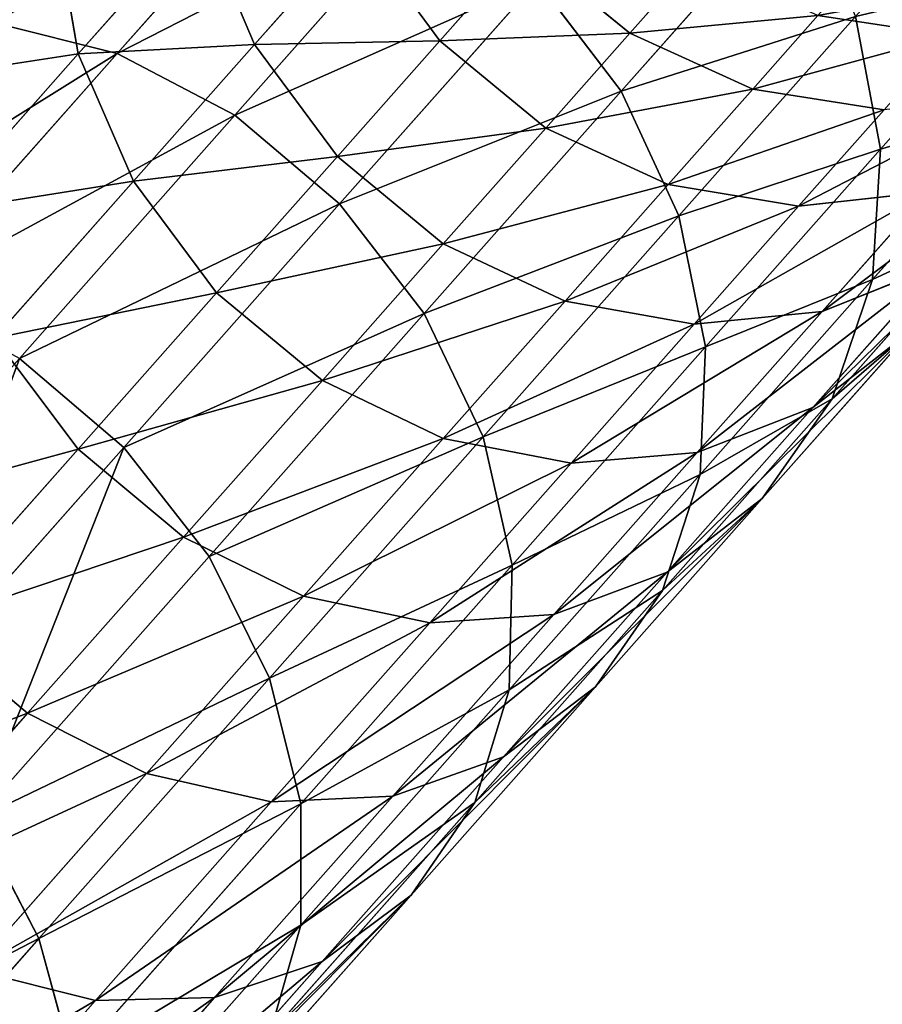
# Model space of a CAD drawing. Units: inches. Extents: x -289 to 115, y -160 to 292.
# Drawn here: x -151 to -151, y 16 to 16 of the extents above; entities that cross this region are included whole.
import ezdxf

# ---------------------------------------------------------------- set-up
doc = ezdxf.new("R2010")
doc.units = ezdxf.units.IN
doc.header["$MEASUREMENT"] = 0
doc.layers.get('0').update_dxf_attribs({"true_color": 0xff5454})

# ---------------------------------------------------------------- blocks, each defined once
blk = doc.blocks.new('Component_5')
at = {"color": 254, "true_color": 0xcad1db}
for p, q in [((1.65605, 8.0871, 18.3825), (1.69527, 8.04534, 18.46675)), ((1.55878, 8.07613, 18.29849), (1.59439, 8.0382, 18.38667)), ((1.63226, 8.0757, 18.38756), (1.67171, 8.03369, 18.47231)), ((1.67862, 8.07124, 18.0457), (1.66777, 8.04701, 18.0417)), ((1.67862, 8.07124, 18.0457), (1.70304, 8.04524, 18.12891)), ((1.70771, 8.07066, 18.13607), (1.70304, 8.04524, 18.12891)), ((1.64722, 8.0689, 17.95703), (1.6307, 8.04774, 17.95572)), ((1.64722, 8.0689, 17.95703), (1.66777, 8.04701, 18.0417)), ((1.61395, 8.06557, 17.86958), (1.59269, 8.04914, 17.87022)), ((1.61395, 8.06557, 17.86958), (1.6307, 8.04774, 17.95572)), ((1.57973, 8.06295, 17.78252), (1.59269, 8.04914, 17.87022)), ((1.51139, 8.06042, 18.19535), (1.54251, 8.02728, 18.28508)), ((1.59439, 8.0382, 18.38667), (1.61123, 8.05902, 18.38898)), ((1.61123, 8.05902, 18.38898), (1.65074, 8.01694, 18.47387)), ((1.55504, 8.0525, 17.78421), (1.52863, 8.04874, 17.78701)), ((1.54251, 8.02728, 18.28508), (1.54752, 8.05233, 18.29321)), ((1.54752, 8.05233, 18.29321), (1.58289, 8.01467, 18.38078)), ((1.55504, 8.0525, 17.78421), (1.56809, 8.03861, 17.87251)), ((1.69527, 8.04534, 18.46675), (1.7198, 8.05109, 18.45758)), ((1.59269, 8.04914, 17.87022), (1.56809, 8.03861, 17.87251)), ((1.59269, 8.04914, 17.87022), (1.60947, 8.03127, 17.95653)), ((1.6307, 8.04774, 17.95572), (1.60947, 8.03127, 17.95653)), ((1.6307, 8.04774, 17.95572), (1.65119, 8.02592, 18.04012)), ((1.66777, 8.04701, 18.0417), (1.65119, 8.02592, 18.04012)), ((1.66777, 8.04701, 18.0417), (1.692, 8.02121, 18.12426)), ((1.67171, 8.03369, 18.47231), (1.69527, 8.04534, 18.46675)), ((1.70304, 8.04524, 18.12891), (1.692, 8.02121, 18.12426)), ((1.69527, 8.04534, 18.46675), (1.73809, 7.99973, 18.54716)), ((1.70304, 8.04524, 18.12891), (1.73105, 8.01541, 18.20967)), ((1.56809, 8.03861, 17.87251), (1.54183, 8.03469, 17.87628)), ((1.56809, 8.03861, 17.87251), (1.58498, 8.02062, 17.9594)), ((1.58289, 8.01467, 18.38078), (1.59439, 8.0382, 18.38667)), ((1.59439, 8.0382, 18.38667), (1.6338, 7.99624, 18.47133)), ((1.51341, 8.03535, 18.18617), (1.5441, 8.00267, 18.27467)), ((1.55891, 8.0165, 17.96413), (1.54183, 8.03469, 17.87628)), ((1.65074, 8.01694, 18.47387), (1.67171, 8.03369, 18.47231)), ((1.67171, 8.03369, 18.47231), (1.71479, 7.98781, 18.5532)), ((1.60947, 8.03127, 17.95653), (1.58498, 8.02062, 17.9594)), ((1.60947, 8.03127, 17.95653), (1.63, 8.00941, 18.04109)), ((1.54251, 8.02728, 18.28508), (1.57751, 7.99001, 18.37172)), ((1.5441, 8.00267, 18.27467), (1.54251, 8.02728, 18.28508)), ((1.65119, 8.02592, 18.04012), (1.63, 8.00941, 18.04109)), ((1.65119, 8.02592, 18.04012), (1.67534, 8.0002, 18.12244)), ((1.58498, 8.02062, 17.9594), (1.55891, 8.0165, 17.96413)), ((1.58498, 8.02062, 17.9594), (1.60565, 7.99861, 18.04453)), ((1.692, 8.02121, 18.12426), (1.67534, 8.0002, 18.12244)), ((1.692, 8.02121, 18.12426), (1.71979, 7.99162, 18.20439)), ((1.55891, 8.0165, 17.96413), (1.53302, 8.0192, 17.97041)), ((1.53302, 8.0192, 17.97041), (1.55421, 7.99663, 18.05774)), ((1.6338, 7.99624, 18.47133), (1.65074, 8.01694, 18.47387)), ((1.65074, 8.01694, 18.47387), (1.6939, 7.97099, 18.55489)), ((1.5798, 7.99425, 18.05021), (1.55891, 8.0165, 17.96413)), ((1.57751, 7.99001, 18.37172), (1.58289, 8.01467, 18.38078)), ((1.58289, 8.01467, 18.38078), (1.62202, 7.97299, 18.46486)), ((1.52198, 8.01235, 18.1756), (1.55218, 7.98019, 18.26266)), ((1.63, 8.00941, 18.04109), (1.60565, 7.99861, 18.04453)), ((1.63, 8.00941, 18.04109), (1.65419, 7.98365, 18.12356)), ((1.55421, 7.99663, 18.05774), (1.53063, 8.00558, 18.0666)), ((1.53063, 8.00558, 18.0666), (1.55604, 7.97853, 18.1532)), ((1.5441, 8.00267, 18.27467), (1.57861, 7.96592, 18.3601)), ((1.55218, 7.98019, 18.26266), (1.5441, 8.00267, 18.27467)), ((1.67534, 8.0002, 18.12244), (1.65419, 7.98365, 18.12356)), ((1.67534, 8.0002, 18.12244), (1.70304, 7.9707, 18.20232)), ((1.60565, 7.99861, 18.04453), (1.5798, 7.99425, 18.05021)), ((1.60565, 7.99861, 18.04453), (1.63001, 7.97267, 18.12755)), ((1.5798, 7.99425, 18.05021), (1.55421, 7.99663, 18.05774)), ((1.55421, 7.99663, 18.05774), (1.5792, 7.97002, 18.1429)), ((1.62202, 7.97299, 18.46486), (1.6338, 7.99624, 18.47133)), ((1.6338, 7.99624, 18.47133), (1.67683, 7.95041, 18.55213)), ((1.55604, 7.97853, 18.1532), (1.53652, 7.99296, 18.16435)), ((1.53652, 7.99296, 18.16435), (1.56619, 7.96137, 18.2499)), ((1.60443, 7.96802, 18.13415), (1.5798, 7.99425, 18.05021)), ((1.71979, 7.99162, 18.20439), (1.70304, 7.9707, 18.20232)), ((1.57861, 7.96592, 18.3601), (1.57751, 7.99001, 18.37172)), ((1.57751, 7.99001, 18.37172), (1.61622, 7.94878, 18.45491)), ((1.6939, 7.97099, 18.55489), (1.71479, 7.98781, 18.5532)), ((1.65419, 7.98365, 18.12356), (1.63001, 7.97267, 18.12755)), ((1.65419, 7.98365, 18.12356), (1.68195, 7.95409, 18.20359)), ((1.55218, 7.98019, 18.26266), (1.58613, 7.94403, 18.34672)), ((1.56619, 7.96137, 18.2499), (1.55218, 7.98019, 18.26266)), ((1.5792, 7.97002, 18.1429), (1.55604, 7.97853, 18.1532)), ((1.55604, 7.97853, 18.1532), (1.58518, 7.94749, 18.23724)), ((1.63001, 7.97267, 18.12755), (1.60443, 7.96802, 18.13415)), ((1.61622, 7.94878, 18.45491), (1.62202, 7.97299, 18.46486)), ((1.62202, 7.97299, 18.46486), (1.66476, 7.92748, 18.54511)), ((1.63001, 7.97267, 18.12755), (1.65796, 7.94291, 18.20813)), ((1.67683, 7.95041, 18.55213), (1.6939, 7.97099, 18.55489)), ((1.70304, 7.9707, 18.20232), (1.68195, 7.95409, 18.20359)), ((1.6939, 7.97099, 18.55489), (1.74051, 7.92135, 18.63171)), ((1.70304, 7.9707, 18.20232), (1.7342, 7.93753, 18.27945)), ((1.60443, 7.96802, 18.13415), (1.5792, 7.97002, 18.1429)), ((1.5792, 7.97002, 18.1429), (1.60786, 7.9395, 18.22554)), ((1.63269, 7.93793, 18.21562), (1.60443, 7.96802, 18.13415)), ((1.58613, 7.94403, 18.34672), (1.57861, 7.96592, 18.3601)), ((1.57861, 7.96592, 18.3601), (1.6168, 7.92526, 18.44214)), ((1.56619, 7.96137, 18.2499), (1.59955, 7.92584, 18.33249)), ((1.58518, 7.94749, 18.23724), (1.56619, 7.96137, 18.2499)), ((1.68195, 7.95409, 18.20359), (1.65796, 7.94291, 18.20813)), ((1.68195, 7.95409, 18.20359), (1.71316, 7.92085, 18.28087)), ((1.66476, 7.92748, 18.54511), (1.67683, 7.95041, 18.55213)), ((1.67683, 7.95041, 18.55213), (1.72333, 7.9009, 18.62875)), ((1.6168, 7.92526, 18.44214), (1.61622, 7.94878, 18.45491)), ((1.61622, 7.94878, 18.45491), (1.65851, 7.90375, 18.5343)), ((1.58518, 7.94749, 18.23724), (1.61796, 7.91259, 18.31838)), ((1.60786, 7.9395, 18.22554), (1.58518, 7.94749, 18.23724)), ((1.59955, 7.92584, 18.33249), (1.58613, 7.94403, 18.34672)), ((1.58613, 7.94403, 18.34672), (1.6237, 7.90403, 18.42744)), ((1.65796, 7.94291, 18.20813), (1.63269, 7.93793, 18.21562)), ((1.65796, 7.94291, 18.20813), (1.68938, 7.90945, 18.28593)), ((1.60786, 7.9395, 18.22554), (1.64009, 7.90517, 18.30534)), ((1.63269, 7.93793, 18.21562), (1.60786, 7.9395, 18.22554)), ((1.66445, 7.9041, 18.29427), (1.63269, 7.93793, 18.21562)), ((1.7342, 7.93753, 18.27945), (1.71316, 7.92085, 18.28087)), ((1.65851, 7.90375, 18.5343), (1.66476, 7.92748, 18.54511)), ((1.66476, 7.92748, 18.54511), (1.71094, 7.87831, 18.6212)), ((1.61796, 7.91259, 18.31838), (1.59955, 7.92584, 18.33249)), ((1.59955, 7.92584, 18.33249), (1.63646, 7.88654, 18.4118)), ((1.6237, 7.90403, 18.42744), (1.6168, 7.92526, 18.44214)), ((1.6168, 7.92526, 18.44214), (1.6585, 7.88085, 18.52044)), ((1.71316, 7.92085, 18.28087), (1.68938, 7.90945, 18.28593)), ((1.71316, 7.92085, 18.28087), (1.7477, 7.88407, 18.35507)), ((1.64009, 7.90517, 18.30534), (1.61796, 7.91259, 18.31838)), ((1.61796, 7.91259, 18.31838), (1.65422, 7.87397, 18.39628)), ((1.68938, 7.90945, 18.28593), (1.66445, 7.9041, 18.29427)), ((1.68938, 7.90945, 18.28593), (1.72414, 7.87243, 18.36062)), ((1.66445, 7.9041, 18.29427), (1.64009, 7.90517, 18.30534)), ((1.64009, 7.90517, 18.30534), (1.67576, 7.8672, 18.38196)), ((1.63646, 7.88654, 18.4118), (1.6237, 7.90403, 18.42744)), ((1.6237, 7.90403, 18.42744), (1.66473, 7.86034, 18.50447)), ((1.6585, 7.88085, 18.52044), (1.65851, 7.90375, 18.5343)), ((1.65851, 7.90375, 18.5343), (1.70419, 7.85511, 18.60957)), ((1.69961, 7.86667, 18.3698), (1.66445, 7.9041, 18.29427)), ((1.71094, 7.87831, 18.6212), (1.72333, 7.9009, 18.62875)), ((1.65422, 7.87397, 18.39628), (1.63646, 7.88654, 18.4118)), ((1.63646, 7.88654, 18.4118), (1.67678, 7.84361, 18.48749)), ((1.66473, 7.86034, 18.50447), (1.6585, 7.88085, 18.52044)), ((1.6585, 7.88085, 18.52044), (1.70354, 7.83288, 18.59467)), ((1.70419, 7.85511, 18.60957), (1.71094, 7.87831, 18.6212)), ((1.71094, 7.87831, 18.6212), (1.76035, 7.82569, 18.69281)), ((1.67576, 7.8672, 18.38196), (1.65422, 7.87397, 18.39628)), ((1.65422, 7.87397, 18.39628), (1.69382, 7.8318, 18.47064)), ((1.72414, 7.87243, 18.36062), (1.69961, 7.86667, 18.3698)), ((1.69961, 7.86667, 18.3698), (1.67576, 7.8672, 18.38196)), ((1.67576, 7.8672, 18.38196), (1.7147, 7.82572, 18.45508)), ((1.738, 7.82579, 18.44187), (1.69961, 7.86667, 18.3698))]:
    blk.add_line(p, q, dxfattribs=at)
mesh = blk.add_polyface(dxfattribs=at)
corners = [(1.61123, 8.05902, 18.38898), (1.55878, 8.07613, 18.29849), (1.59439, 8.0382, 18.38667), (1.57552, 8.09705, 18.30056)]
mesh.append_faces([[corners[k] for k in face] for face in [(0, 1, 2), (1, 0, 3)]], dxfattribs={"vtx0": -1, "color": 254})
mesh = blk.add_polyface(dxfattribs=at)
corners = [(1.67862, 8.07124, 18.0457), (1.70771, 8.07066, 18.13607), (1.70304, 8.04524, 18.12891), (1.683, 8.09696, 18.05186)]
mesh.append_faces([[corners[k] for k in face] for face in [(0, 1, 2), (1, 0, 3)]], dxfattribs={"vtx0": -1, "color": 254})
mesh = blk.add_polyface(dxfattribs=at)
corners = [(1.70771, 8.07066, 18.13607), (1.73446, 8.06508, 18.22822), (1.73605, 8.04047, 18.2178), (1.70569, 8.09572, 18.14525)]
mesh.append_faces([[corners[k] for k in face] for face in [(0, 1, 2), (1, 0, 3)]], dxfattribs={"vtx0": -1, "color": 254})
mesh = blk.add_polyface(dxfattribs=at)
corners = [(1.64722, 8.0689, 17.95703), (1.67862, 8.07124, 18.0457), (1.66777, 8.04701, 18.0417), (1.65791, 8.0933, 17.96037)]
mesh.append_faces([[corners[k] for k in face] for face in [(0, 1, 2), (1, 0, 3)]], dxfattribs={"vtx0": -1, "color": 254})
mesh = blk.add_polyface(dxfattribs=at)
corners = [(1.65605, 8.0871, 18.3825), (1.7198, 8.05109, 18.45758), (1.68097, 8.09244, 18.37415), (1.69527, 8.04534, 18.46675)]
mesh.append_faces([[corners[k] for k in face] for face in [(0, 1, 2), (1, 0, 3)]], dxfattribs={"vtx0": -1, "color": 254})
mesh = blk.add_polyface(dxfattribs=at)
corners = [(1.68097, 8.09244, 18.37415), (1.74365, 8.05056, 18.44542), (1.70533, 8.09137, 18.36309), (1.7198, 8.05109, 18.45758)]
mesh.append_faces([[corners[k] for k in face] for face in [(0, 1, 2), (1, 0, 3)]], dxfattribs={"vtx0": -1, "color": 254})
mesh = blk.add_polyface(dxfattribs=at)
corners = [(1.70533, 8.09137, 18.36309), (1.76519, 8.04379, 18.43109), (1.72747, 8.08396, 18.35005), (1.74365, 8.05056, 18.44542)]
mesh.append_faces([[corners[k] for k in face] for face in [(0, 1, 2), (1, 0, 3)]], dxfattribs={"vtx0": -1, "color": 254})
mesh = blk.add_polyface(dxfattribs=at)
corners = [(1.54752, 8.05233, 18.29321), (1.51139, 8.06042, 18.19535), (1.54251, 8.02728, 18.28508), (1.51606, 8.08583, 18.20251)]
mesh.append_faces([[corners[k] for k in face] for face in [(0, 1, 2), (1, 0, 3)]], dxfattribs={"vtx0": -1, "color": 254})
mesh = blk.add_polyface(dxfattribs=at)
corners = [(1.61395, 8.06557, 17.86958), (1.64722, 8.0689, 17.95703), (1.6307, 8.04774, 17.95572), (1.63042, 8.08679, 17.87062)]
mesh.append_faces([[corners[k] for k in face] for face in [(0, 1, 2), (1, 0, 3)]], dxfattribs={"vtx0": -1, "color": 254})
mesh = blk.add_polyface(dxfattribs=at)
corners = [(1.63226, 8.0757, 18.38756), (1.69527, 8.04534, 18.46675), (1.65605, 8.0871, 18.3825), (1.67171, 8.03369, 18.47231)]
mesh.append_faces([[corners[k] for k in face] for face in [(0, 1, 2), (1, 0, 3)]], dxfattribs={"vtx0": -1, "color": 254})
mesh = blk.add_polyface(dxfattribs=at)
corners = [(1.61395, 8.06557, 17.86958), (1.57973, 8.06295, 17.78252), (1.60101, 8.07935, 17.78204), (1.59269, 8.04914, 17.87022)]
mesh.append_faces([[corners[k] for k in face] for face in [(0, 1, 2), (1, 0, 3)]], dxfattribs={"vtx0": -1, "color": 254})
mesh = blk.add_polyface(dxfattribs=at)
corners = [(1.59439, 8.0382, 18.38667), (1.54752, 8.05233, 18.29321), (1.58289, 8.01467, 18.38078), (1.55878, 8.07613, 18.29849)]
mesh.append_faces([[corners[k] for k in face] for face in [(0, 1, 2), (1, 0, 3)]], dxfattribs={"vtx0": -1, "color": 254})
mesh = blk.add_polyface(dxfattribs=at)
corners = [(1.61123, 8.05902, 18.38898), (1.67171, 8.03369, 18.47231), (1.63226, 8.0757, 18.38756), (1.65074, 8.01694, 18.47387)]
mesh.append_faces([[corners[k] for k in face] for face in [(0, 1, 2), (1, 0, 3)]], dxfattribs={"vtx0": -1, "color": 254})
mesh = blk.add_polyface(dxfattribs=at)
corners = [(1.66777, 8.04701, 18.0417), (1.70304, 8.04524, 18.12891), (1.692, 8.02121, 18.12426), (1.67862, 8.07124, 18.0457)]
mesh.append_faces([[corners[k] for k in face] for face in [(0, 1, 2), (1, 0, 3)]], dxfattribs={"vtx0": -1, "color": 254})
mesh = blk.add_polyface(dxfattribs=at)
corners = [(1.70304, 8.04524, 18.12891), (1.73605, 8.04047, 18.2178), (1.73105, 8.01541, 18.20967), (1.70771, 8.07066, 18.13607)]
mesh.append_faces([[corners[k] for k in face] for face in [(0, 1, 2), (1, 0, 3)]], dxfattribs={"vtx0": -1, "color": 254})
mesh = blk.add_polyface(dxfattribs=at)
corners = [(1.6307, 8.04774, 17.95572), (1.66777, 8.04701, 18.0417), (1.65119, 8.02592, 18.04012), (1.64722, 8.0689, 17.95703)]
mesh.append_faces([[corners[k] for k in face] for face in [(0, 1, 2), (1, 0, 3)]], dxfattribs={"vtx0": -1, "color": 254})
mesh = blk.add_polyface(dxfattribs=at)
corners = [(1.6307, 8.04774, 17.95572), (1.59269, 8.04914, 17.87022), (1.61395, 8.06557, 17.86958), (1.60947, 8.03127, 17.95653)]
mesh.append_faces([[corners[k] for k in face] for face in [(0, 1, 2), (1, 0, 3)]], dxfattribs={"vtx0": -1, "color": 254})
mesh = blk.add_polyface(dxfattribs=at)
corners = [(1.55504, 8.0525, 17.78421), (1.51926, 8.05872, 17.69551), (1.54574, 8.06241, 17.69345), (1.52863, 8.04874, 17.78701)]
mesh.append_faces([[corners[k] for k in face] for face in [(0, 1, 2), (1, 0, 3)]], dxfattribs={"vtx0": -1, "color": 254})
mesh = blk.add_polyface(dxfattribs=at)
corners = [(1.59269, 8.04914, 17.87022), (1.55504, 8.0525, 17.78421), (1.57973, 8.06295, 17.78252), (1.56809, 8.03861, 17.87251)]
mesh.append_faces([[corners[k] for k in face] for face in [(0, 1, 2), (1, 0, 3)]], dxfattribs={"vtx0": -1, "color": 254})
mesh = blk.add_polyface(dxfattribs=at)
corners = [(1.54251, 8.02728, 18.28508), (1.51341, 8.03535, 18.18617), (1.5441, 8.00267, 18.27467), (1.51139, 8.06042, 18.19535)]
mesh.append_faces([[corners[k] for k in face] for face in [(0, 1, 2), (1, 0, 3)]], dxfattribs={"vtx0": -1, "color": 254})
mesh = blk.add_polyface(dxfattribs=at)
corners = [(1.65074, 8.01694, 18.47387), (1.59439, 8.0382, 18.38667), (1.6338, 7.99624, 18.47133), (1.61123, 8.05902, 18.38898)]
mesh.append_faces([[corners[k] for k in face] for face in [(0, 1, 2), (1, 0, 3)]], dxfattribs={"vtx0": -1, "color": 254})
mesh = blk.add_polyface(dxfattribs=at)
corners = [(1.56809, 8.03861, 17.87251), (1.52863, 8.04874, 17.78701), (1.55504, 8.0525, 17.78421), (1.54183, 8.03469, 17.87628)]
mesh.append_faces([[corners[k] for k in face] for face in [(0, 1, 2), (1, 0, 3)]], dxfattribs={"vtx0": -1, "color": 254})
mesh = blk.add_polyface(dxfattribs=at)
corners = [(1.58289, 8.01467, 18.38078), (1.54251, 8.02728, 18.28508), (1.57751, 7.99001, 18.37172), (1.54752, 8.05233, 18.29321)]
mesh.append_faces([[corners[k] for k in face] for face in [(0, 1, 2), (1, 0, 3)]], dxfattribs={"vtx0": -1, "color": 254})
mesh = blk.add_polyface(dxfattribs=at)
corners = [(1.69527, 8.04534, 18.46675), (1.76221, 8.00593, 18.5372), (1.7198, 8.05109, 18.45758), (1.73809, 7.99973, 18.54716)]
mesh.append_faces([[corners[k] for k in face] for face in [(0, 1, 2), (1, 0, 3)]], dxfattribs={"vtx0": -1, "color": 254})
mesh = blk.add_polyface(dxfattribs=at)
corners = [(1.60947, 8.03127, 17.95653), (1.56809, 8.03861, 17.87251), (1.59269, 8.04914, 17.87022), (1.58498, 8.02062, 17.9594)]
mesh.append_faces([[corners[k] for k in face] for face in [(0, 1, 2), (1, 0, 3)]], dxfattribs={"vtx0": -1, "color": 254})
mesh = blk.add_polyface(dxfattribs=at)
corners = [(1.65119, 8.02592, 18.04012), (1.60947, 8.03127, 17.95653), (1.6307, 8.04774, 17.95572), (1.63, 8.00941, 18.04109)]
mesh.append_faces([[corners[k] for k in face] for face in [(0, 1, 2), (1, 0, 3)]], dxfattribs={"vtx0": -1, "color": 254})
mesh = blk.add_polyface(dxfattribs=at)
corners = [(1.65119, 8.02592, 18.04012), (1.692, 8.02121, 18.12426), (1.67534, 8.0002, 18.12244), (1.66777, 8.04701, 18.0417)]
mesh.append_faces([[corners[k] for k in face] for face in [(0, 1, 2), (1, 0, 3)]], dxfattribs={"vtx0": -1, "color": 254})
mesh = blk.add_polyface(dxfattribs=at)
corners = [(1.67171, 8.03369, 18.47231), (1.73809, 7.99973, 18.54716), (1.69527, 8.04534, 18.46675), (1.71479, 7.98781, 18.5532)]
mesh.append_faces([[corners[k] for k in face] for face in [(0, 1, 2), (1, 0, 3)]], dxfattribs={"vtx0": -1, "color": 254})
mesh = blk.add_polyface(dxfattribs=at)
corners = [(1.692, 8.02121, 18.12426), (1.73105, 8.01541, 18.20967), (1.71979, 7.99162, 18.20439), (1.70304, 8.04524, 18.12891)]
mesh.append_faces([[corners[k] for k in face] for face in [(0, 1, 2), (1, 0, 3)]], dxfattribs={"vtx0": -1, "color": 254})
mesh = blk.add_polyface(dxfattribs=at)
corners = [(1.55891, 8.0165, 17.96413), (1.51569, 8.03765, 17.88129), (1.54183, 8.03469, 17.87628), (1.53302, 8.0192, 17.97041)]
mesh.append_faces([[corners[k] for k in face] for face in [(0, 1, 2), (1, 0, 3)]], dxfattribs={"vtx0": -1, "color": 254})
mesh = blk.add_polyface(dxfattribs=at)
corners = [(1.58498, 8.02062, 17.9594), (1.54183, 8.03469, 17.87628), (1.56809, 8.03861, 17.87251), (1.55891, 8.0165, 17.96413)]
mesh.append_faces([[corners[k] for k in face] for face in [(0, 1, 2), (1, 0, 3)]], dxfattribs={"vtx0": -1, "color": 254})
mesh = blk.add_polyface(dxfattribs=at)
corners = [(1.6338, 7.99624, 18.47133), (1.58289, 8.01467, 18.38078), (1.62202, 7.97299, 18.46486), (1.59439, 8.0382, 18.38667)]
mesh.append_faces([[corners[k] for k in face] for face in [(0, 1, 2), (1, 0, 3)]], dxfattribs={"vtx0": -1, "color": 254})
mesh = blk.add_polyface(dxfattribs=at)
corners = [(1.5441, 8.00267, 18.27467), (1.52198, 8.01235, 18.1756), (1.55218, 7.98019, 18.26266), (1.51341, 8.03535, 18.18617)]
mesh.append_faces([[corners[k] for k in face] for face in [(0, 1, 2), (1, 0, 3)]], dxfattribs={"vtx0": -1, "color": 254})
mesh = blk.add_polyface(dxfattribs=at)
corners = [(1.65074, 8.01694, 18.47387), (1.71479, 7.98781, 18.5532), (1.67171, 8.03369, 18.47231), (1.6939, 7.97099, 18.55489)]
mesh.append_faces([[corners[k] for k in face] for face in [(0, 1, 2), (1, 0, 3)]], dxfattribs={"vtx0": -1, "color": 254})
mesh = blk.add_polyface(dxfattribs=at)
corners = [(1.63, 8.00941, 18.04109), (1.58498, 8.02062, 17.9594), (1.60947, 8.03127, 17.95653), (1.60565, 7.99861, 18.04453)]
mesh.append_faces([[corners[k] for k in face] for face in [(0, 1, 2), (1, 0, 3)]], dxfattribs={"vtx0": -1, "color": 254})
mesh = blk.add_polyface(dxfattribs=at)
corners = [(1.55421, 7.99663, 18.05774), (1.50908, 8.02854, 17.97781), (1.53302, 8.0192, 17.97041), (1.53063, 8.00558, 18.0666)]
mesh.append_faces([[corners[k] for k in face] for face in [(0, 1, 2), (1, 0, 3)]], dxfattribs={"vtx0": -1, "color": 254})
mesh = blk.add_polyface(dxfattribs=at)
corners = [(1.57751, 7.99001, 18.37172), (1.5441, 8.00267, 18.27467), (1.57861, 7.96592, 18.3601), (1.54251, 8.02728, 18.28508)]
mesh.append_faces([[corners[k] for k in face] for face in [(0, 1, 2), (1, 0, 3)]], dxfattribs={"vtx0": -1, "color": 254})
mesh = blk.add_polyface(dxfattribs=at)
corners = [(1.67534, 8.0002, 18.12244), (1.63, 8.00941, 18.04109), (1.65119, 8.02592, 18.04012), (1.65419, 7.98365, 18.12356)]
mesh.append_faces([[corners[k] for k in face] for face in [(0, 1, 2), (1, 0, 3)]], dxfattribs={"vtx0": -1, "color": 254})
mesh = blk.add_polyface(dxfattribs=at)
corners = [(1.55604, 7.97853, 18.1532), (1.51066, 8.0205, 18.07621), (1.53063, 8.00558, 18.0666), (1.53652, 7.99296, 18.16435)]
mesh.append_faces([[corners[k] for k in face] for face in [(0, 1, 2), (1, 0, 3)]], dxfattribs={"vtx0": -1, "color": 254})
mesh = blk.add_polyface(dxfattribs=at)
corners = [(1.60565, 7.99861, 18.04453), (1.55891, 8.0165, 17.96413), (1.58498, 8.02062, 17.9594), (1.5798, 7.99425, 18.05021)]
mesh.append_faces([[corners[k] for k in face] for face in [(0, 1, 2), (1, 0, 3)]], dxfattribs={"vtx0": -1, "color": 254})
mesh = blk.add_polyface(dxfattribs=at)
corners = [(1.67534, 8.0002, 18.12244), (1.71979, 7.99162, 18.20439), (1.70304, 7.9707, 18.20232), (1.692, 8.02121, 18.12426)]
mesh.append_faces([[corners[k] for k in face] for face in [(0, 1, 2), (1, 0, 3)]], dxfattribs={"vtx0": -1, "color": 254})
mesh = blk.add_polyface(dxfattribs=at)
corners = [(1.5798, 7.99425, 18.05021), (1.53302, 8.0192, 17.97041), (1.55891, 8.0165, 17.96413), (1.55421, 7.99663, 18.05774)]
mesh.append_faces([[corners[k] for k in face] for face in [(0, 1, 2), (1, 0, 3)]], dxfattribs={"vtx0": -1, "color": 254})
mesh = blk.add_polyface(dxfattribs=at)
corners = [(1.6939, 7.97099, 18.55489), (1.6338, 7.99624, 18.47133), (1.67683, 7.95041, 18.55213), (1.65074, 8.01694, 18.47387)]
mesh.append_faces([[corners[k] for k in face] for face in [(0, 1, 2), (1, 0, 3)]], dxfattribs={"vtx0": -1, "color": 254})
mesh = blk.add_polyface(dxfattribs=at)
corners = [(1.62202, 7.97299, 18.46486), (1.57751, 7.99001, 18.37172), (1.61622, 7.94878, 18.45491), (1.58289, 8.01467, 18.38078)]
mesh.append_faces([[corners[k] for k in face] for face in [(0, 1, 2), (1, 0, 3)]], dxfattribs={"vtx0": -1, "color": 254})
mesh = blk.add_polyface(dxfattribs=at)
corners = [(1.55218, 7.98019, 18.26266), (1.53652, 7.99296, 18.16435), (1.56619, 7.96137, 18.2499), (1.52198, 8.01235, 18.1756)]
mesh.append_faces([[corners[k] for k in face] for face in [(0, 1, 2), (1, 0, 3)]], dxfattribs={"vtx0": -1, "color": 254})
mesh = blk.add_polyface(dxfattribs=at)
corners = [(1.65419, 7.98365, 18.12356), (1.60565, 7.99861, 18.04453), (1.63, 8.00941, 18.04109), (1.63001, 7.97267, 18.12755)]
mesh.append_faces([[corners[k] for k in face] for face in [(0, 1, 2), (1, 0, 3)]], dxfattribs={"vtx0": -1, "color": 254})
mesh = blk.add_polyface(dxfattribs=at)
corners = [(1.5792, 7.97002, 18.1429), (1.53063, 8.00558, 18.0666), (1.55421, 7.99663, 18.05774), (1.55604, 7.97853, 18.1532)]
mesh.append_faces([[corners[k] for k in face] for face in [(0, 1, 2), (1, 0, 3)]], dxfattribs={"vtx0": -1, "color": 254})
mesh = blk.add_polyface(dxfattribs=at)
corners = [(1.57861, 7.96592, 18.3601), (1.55218, 7.98019, 18.26266), (1.58613, 7.94403, 18.34672), (1.5441, 8.00267, 18.27467)]
mesh.append_faces([[corners[k] for k in face] for face in [(0, 1, 2), (1, 0, 3)]], dxfattribs={"vtx0": -1, "color": 254})
mesh = blk.add_polyface(dxfattribs=at)
corners = [(1.70304, 7.9707, 18.20232), (1.65419, 7.98365, 18.12356), (1.67534, 8.0002, 18.12244), (1.68195, 7.95409, 18.20359)]
mesh.append_faces([[corners[k] for k in face] for face in [(0, 1, 2), (1, 0, 3)]], dxfattribs={"vtx0": -1, "color": 254})
mesh = blk.add_polyface(dxfattribs=at)
corners = [(1.63001, 7.97267, 18.12755), (1.5798, 7.99425, 18.05021), (1.60565, 7.99861, 18.04453), (1.60443, 7.96802, 18.13415)]
mesh.append_faces([[corners[k] for k in face] for face in [(0, 1, 2), (1, 0, 3)]], dxfattribs={"vtx0": -1, "color": 254})
mesh = blk.add_polyface(dxfattribs=at)
corners = [(1.60443, 7.96802, 18.13415), (1.55421, 7.99663, 18.05774), (1.5798, 7.99425, 18.05021), (1.5792, 7.97002, 18.1429)]
mesh.append_faces([[corners[k] for k in face] for face in [(0, 1, 2), (1, 0, 3)]], dxfattribs={"vtx0": -1, "color": 254})
mesh = blk.add_polyface(dxfattribs=at)
corners = [(1.67683, 7.95041, 18.55213), (1.62202, 7.97299, 18.46486), (1.66476, 7.92748, 18.54511), (1.6338, 7.99624, 18.47133)]
mesh.append_faces([[corners[k] for k in face] for face in [(0, 1, 2), (1, 0, 3)]], dxfattribs={"vtx0": -1, "color": 254})
mesh = blk.add_polyface(dxfattribs=at)
corners = [(1.58518, 7.94749, 18.23724), (1.53652, 7.99296, 18.16435), (1.55604, 7.97853, 18.1532), (1.56619, 7.96137, 18.2499)]
mesh.append_faces([[corners[k] for k in face] for face in [(0, 1, 2), (1, 0, 3)]], dxfattribs={"vtx0": -1, "color": 254})
mesh = blk.add_polyface(dxfattribs=at)
corners = [(1.70304, 7.9707, 18.20232), (1.75104, 7.95834, 18.28176), (1.7342, 7.93753, 18.27945), (1.71979, 7.99162, 18.20439)]
mesh.append_faces([[corners[k] for k in face] for face in [(0, 1, 2), (1, 0, 3)]], dxfattribs={"vtx0": -1, "color": 254})
mesh = blk.add_polyface(dxfattribs=at)
corners = [(1.61622, 7.94878, 18.45491), (1.57861, 7.96592, 18.3601), (1.6168, 7.92526, 18.44214), (1.57751, 7.99001, 18.37172)]
mesh.append_faces([[corners[k] for k in face] for face in [(0, 1, 2), (1, 0, 3)]], dxfattribs={"vtx0": -1, "color": 254})
mesh = blk.add_polyface(dxfattribs=at)
corners = [(1.74051, 7.92135, 18.63171), (1.71479, 7.98781, 18.5532), (1.6939, 7.97099, 18.55489), (1.76133, 7.93825, 18.62989)]
mesh.append_faces([[corners[k] for k in face] for face in [(0, 1, 2), (1, 0, 3)]], dxfattribs={"vtx0": -1, "color": 254})
mesh = blk.add_polyface(dxfattribs=at)
corners = [(1.68195, 7.95409, 18.20359), (1.63001, 7.97267, 18.12755), (1.65419, 7.98365, 18.12356), (1.65796, 7.94291, 18.20813)]
mesh.append_faces([[corners[k] for k in face] for face in [(0, 1, 2), (1, 0, 3)]], dxfattribs={"vtx0": -1, "color": 254})
mesh = blk.add_polyface(dxfattribs=at)
corners = [(1.58613, 7.94403, 18.34672), (1.56619, 7.96137, 18.2499), (1.59955, 7.92584, 18.33249), (1.55218, 7.98019, 18.26266)]
mesh.append_faces([[corners[k] for k in face] for face in [(0, 1, 2), (1, 0, 3)]], dxfattribs={"vtx0": -1, "color": 254})
mesh = blk.add_polyface(dxfattribs=at)
corners = [(1.60786, 7.9395, 18.22554), (1.55604, 7.97853, 18.1532), (1.5792, 7.97002, 18.1429), (1.58518, 7.94749, 18.23724)]
mesh.append_faces([[corners[k] for k in face] for face in [(0, 1, 2), (1, 0, 3)]], dxfattribs={"vtx0": -1, "color": 254})
mesh = blk.add_polyface(dxfattribs=at)
corners = [(1.65796, 7.94291, 18.20813), (1.60443, 7.96802, 18.13415), (1.63001, 7.97267, 18.12755), (1.63269, 7.93793, 18.21562)]
mesh.append_faces([[corners[k] for k in face] for face in [(0, 1, 2), (1, 0, 3)]], dxfattribs={"vtx0": -1, "color": 254})
mesh = blk.add_polyface(dxfattribs=at)
corners = [(1.66476, 7.92748, 18.54511), (1.61622, 7.94878, 18.45491), (1.65851, 7.90375, 18.5343), (1.62202, 7.97299, 18.46486)]
mesh.append_faces([[corners[k] for k in face] for face in [(0, 1, 2), (1, 0, 3)]], dxfattribs={"vtx0": -1, "color": 254})
mesh = blk.add_polyface(dxfattribs=at)
corners = [(1.72333, 7.9009, 18.62875), (1.6939, 7.97099, 18.55489), (1.67683, 7.95041, 18.55213), (1.74051, 7.92135, 18.63171)]
mesh.append_faces([[corners[k] for k in face] for face in [(0, 1, 2), (1, 0, 3)]], dxfattribs={"vtx0": -1, "color": 254})
mesh = blk.add_polyface(dxfattribs=at)
corners = [(1.7342, 7.93753, 18.27945), (1.68195, 7.95409, 18.20359), (1.70304, 7.9707, 18.20232), (1.71316, 7.92085, 18.28087)]
mesh.append_faces([[corners[k] for k in face] for face in [(0, 1, 2), (1, 0, 3)]], dxfattribs={"vtx0": -1, "color": 254})
mesh = blk.add_polyface(dxfattribs=at)
corners = [(1.63269, 7.93793, 18.21562), (1.5792, 7.97002, 18.1429), (1.60443, 7.96802, 18.13415), (1.60786, 7.9395, 18.22554)]
mesh.append_faces([[corners[k] for k in face] for face in [(0, 1, 2), (1, 0, 3)]], dxfattribs={"vtx0": -1, "color": 254})
mesh = blk.add_polyface(dxfattribs=at)
corners = [(1.6168, 7.92526, 18.44214), (1.58613, 7.94403, 18.34672), (1.6237, 7.90403, 18.42744), (1.57861, 7.96592, 18.3601)]
mesh.append_faces([[corners[k] for k in face] for face in [(0, 1, 2), (1, 0, 3)]], dxfattribs={"vtx0": -1, "color": 254})
mesh = blk.add_polyface(dxfattribs=at)
corners = [(1.61796, 7.91259, 18.31838), (1.56619, 7.96137, 18.2499), (1.58518, 7.94749, 18.23724), (1.59955, 7.92584, 18.33249)]
mesh.append_faces([[corners[k] for k in face] for face in [(0, 1, 2), (1, 0, 3)]], dxfattribs={"vtx0": -1, "color": 254})
mesh = blk.add_polyface(dxfattribs=at)
corners = [(1.71316, 7.92085, 18.28087), (1.65796, 7.94291, 18.20813), (1.68195, 7.95409, 18.20359), (1.68938, 7.90945, 18.28593)]
mesh.append_faces([[corners[k] for k in face] for face in [(0, 1, 2), (1, 0, 3)]], dxfattribs={"vtx0": -1, "color": 254})
mesh = blk.add_polyface(dxfattribs=at)
corners = [(1.72333, 7.9009, 18.62875), (1.66476, 7.92748, 18.54511), (1.71094, 7.87831, 18.6212), (1.67683, 7.95041, 18.55213)]
mesh.append_faces([[corners[k] for k in face] for face in [(0, 1, 2), (1, 0, 3)]], dxfattribs={"vtx0": -1, "color": 254})
mesh = blk.add_polyface(dxfattribs=at)
corners = [(1.65851, 7.90375, 18.5343), (1.6168, 7.92526, 18.44214), (1.6585, 7.88085, 18.52044), (1.61622, 7.94878, 18.45491)]
mesh.append_faces([[corners[k] for k in face] for face in [(0, 1, 2), (1, 0, 3)]], dxfattribs={"vtx0": -1, "color": 254})
mesh = blk.add_polyface(dxfattribs=at)
corners = [(1.64009, 7.90517, 18.30534), (1.58518, 7.94749, 18.23724), (1.60786, 7.9395, 18.22554), (1.61796, 7.91259, 18.31838)]
mesh.append_faces([[corners[k] for k in face] for face in [(0, 1, 2), (1, 0, 3)]], dxfattribs={"vtx0": -1, "color": 254})
mesh = blk.add_polyface(dxfattribs=at)
corners = [(1.6237, 7.90403, 18.42744), (1.59955, 7.92584, 18.33249), (1.63646, 7.88654, 18.4118), (1.58613, 7.94403, 18.34672)]
mesh.append_faces([[corners[k] for k in face] for face in [(0, 1, 2), (1, 0, 3)]], dxfattribs={"vtx0": -1, "color": 254})
mesh = blk.add_polyface(dxfattribs=at)
corners = [(1.68938, 7.90945, 18.28593), (1.63269, 7.93793, 18.21562), (1.65796, 7.94291, 18.20813), (1.66445, 7.9041, 18.29427)]
mesh.append_faces([[corners[k] for k in face] for face in [(0, 1, 2), (1, 0, 3)]], dxfattribs={"vtx0": -1, "color": 254})
mesh = blk.add_polyface(dxfattribs=at)
corners = [(1.66445, 7.9041, 18.29427), (1.60786, 7.9395, 18.22554), (1.63269, 7.93793, 18.21562), (1.64009, 7.90517, 18.30534)]
mesh.append_faces([[corners[k] for k in face] for face in [(0, 1, 2), (1, 0, 3)]], dxfattribs={"vtx0": -1, "color": 254})
mesh = blk.add_polyface(dxfattribs=at)
corners = [(1.76866, 7.90082, 18.35351), (1.71316, 7.92085, 18.28087), (1.7342, 7.93753, 18.27945), (1.7477, 7.88407, 18.35507)]
mesh.append_faces([[corners[k] for k in face] for face in [(0, 1, 2), (1, 0, 3)]], dxfattribs={"vtx0": -1, "color": 254})
mesh = blk.add_polyface(dxfattribs=at)
corners = [(1.71094, 7.87831, 18.6212), (1.65851, 7.90375, 18.5343), (1.70419, 7.85511, 18.60957), (1.66476, 7.92748, 18.54511)]
mesh.append_faces([[corners[k] for k in face] for face in [(0, 1, 2), (1, 0, 3)]], dxfattribs={"vtx0": -1, "color": 254})
mesh = blk.add_polyface(dxfattribs=at)
corners = [(1.65422, 7.87397, 18.39628), (1.59955, 7.92584, 18.33249), (1.61796, 7.91259, 18.31838), (1.63646, 7.88654, 18.4118)]
mesh.append_faces([[corners[k] for k in face] for face in [(0, 1, 2), (1, 0, 3)]], dxfattribs={"vtx0": -1, "color": 254})
mesh = blk.add_polyface(dxfattribs=at)
corners = [(1.6585, 7.88085, 18.52044), (1.6237, 7.90403, 18.42744), (1.66473, 7.86034, 18.50447), (1.6168, 7.92526, 18.44214)]
mesh.append_faces([[corners[k] for k in face] for face in [(0, 1, 2), (1, 0, 3)]], dxfattribs={"vtx0": -1, "color": 254})
mesh = blk.add_polyface(dxfattribs=at)
corners = [(1.7477, 7.88407, 18.35507), (1.68938, 7.90945, 18.28593), (1.71316, 7.92085, 18.28087), (1.72414, 7.87243, 18.36062)]
mesh.append_faces([[corners[k] for k in face] for face in [(0, 1, 2), (1, 0, 3)]], dxfattribs={"vtx0": -1, "color": 254})
mesh = blk.add_polyface(dxfattribs=at)
corners = [(1.67576, 7.8672, 18.38196), (1.61796, 7.91259, 18.31838), (1.64009, 7.90517, 18.30534), (1.65422, 7.87397, 18.39628)]
mesh.append_faces([[corners[k] for k in face] for face in [(0, 1, 2), (1, 0, 3)]], dxfattribs={"vtx0": -1, "color": 254})
mesh = blk.add_polyface(dxfattribs=at)
corners = [(1.72414, 7.87243, 18.36062), (1.66445, 7.9041, 18.29427), (1.68938, 7.90945, 18.28593), (1.69961, 7.86667, 18.3698)]
mesh.append_faces([[corners[k] for k in face] for face in [(0, 1, 2), (1, 0, 3)]], dxfattribs={"vtx0": -1, "color": 254})
mesh = blk.add_polyface(dxfattribs=at)
corners = [(1.69961, 7.86667, 18.3698), (1.64009, 7.90517, 18.30534), (1.66445, 7.9041, 18.29427), (1.67576, 7.8672, 18.38196)]
mesh.append_faces([[corners[k] for k in face] for face in [(0, 1, 2), (1, 0, 3)]], dxfattribs={"vtx0": -1, "color": 254})
mesh = blk.add_polyface(dxfattribs=at)
corners = [(1.66473, 7.86034, 18.50447), (1.63646, 7.88654, 18.4118), (1.67678, 7.84361, 18.48749), (1.6237, 7.90403, 18.42744)]
mesh.append_faces([[corners[k] for k in face] for face in [(0, 1, 2), (1, 0, 3)]], dxfattribs={"vtx0": -1, "color": 254})
mesh = blk.add_polyface(dxfattribs=at)
corners = [(1.70419, 7.85511, 18.60957), (1.6585, 7.88085, 18.52044), (1.70354, 7.83288, 18.59467), (1.65851, 7.90375, 18.5343)]
mesh.append_faces([[corners[k] for k in face] for face in [(0, 1, 2), (1, 0, 3)]], dxfattribs={"vtx0": -1, "color": 254})
mesh = blk.add_polyface(dxfattribs=at)
corners = [(1.77308, 7.84792, 18.70085), (1.71094, 7.87831, 18.6212), (1.76035, 7.82569, 18.69281), (1.72333, 7.9009, 18.62875)]
mesh.append_faces([[corners[k] for k in face] for face in [(0, 1, 2), (1, 0, 3)]], dxfattribs={"vtx0": -1, "color": 254})
mesh = blk.add_polyface(dxfattribs=at)
corners = [(1.69382, 7.8318, 18.47064), (1.63646, 7.88654, 18.4118), (1.65422, 7.87397, 18.39628), (1.67678, 7.84361, 18.48749)]
mesh.append_faces([[corners[k] for k in face] for face in [(0, 1, 2), (1, 0, 3)]], dxfattribs={"vtx0": -1, "color": 254})
mesh = blk.add_polyface(dxfattribs=at)
corners = [(1.70354, 7.83288, 18.59467), (1.66473, 7.86034, 18.50447), (1.70905, 7.81314, 18.57751), (1.6585, 7.88085, 18.52044)]
mesh.append_faces([[corners[k] for k in face] for face in [(0, 1, 2), (1, 0, 3)]], dxfattribs={"vtx0": -1, "color": 254})
mesh = blk.add_polyface(dxfattribs=at)
corners = [(1.76035, 7.82569, 18.69281), (1.70419, 7.85511, 18.60957), (1.75307, 7.80305, 18.68042), (1.71094, 7.87831, 18.6212)]
mesh.append_faces([[corners[k] for k in face] for face in [(0, 1, 2), (1, 0, 3)]], dxfattribs={"vtx0": -1, "color": 254})
mesh = blk.add_polyface(dxfattribs=at)
corners = [(1.7147, 7.82572, 18.45508), (1.65422, 7.87397, 18.39628), (1.67576, 7.8672, 18.38196), (1.69382, 7.8318, 18.47064)]
mesh.append_faces([[corners[k] for k in face] for face in [(0, 1, 2), (1, 0, 3)]], dxfattribs={"vtx0": -1, "color": 254})
mesh = blk.add_polyface(dxfattribs=at)
corners = [(1.76211, 7.83199, 18.43191), (1.69961, 7.86667, 18.3698), (1.72414, 7.87243, 18.36062), (1.738, 7.82579, 18.44187)]
mesh.append_faces([[corners[k] for k in face] for face in [(0, 1, 2), (1, 0, 3)]], dxfattribs={"vtx0": -1, "color": 254})
mesh = blk.add_polyface(dxfattribs=at)
corners = [(1.738, 7.82579, 18.44187), (1.67576, 7.8672, 18.38196), (1.69961, 7.86667, 18.3698), (1.7147, 7.82572, 18.45508)]
mesh.append_faces([[corners[k] for k in face] for face in [(0, 1, 2), (1, 0, 3)]], dxfattribs={"vtx0": -1, "color": 254})
blk = doc.blocks.new('Component_6')
at = {"extrusion": (0, 0, -1), "zscale": -1}
blk.add_blockref('Component_5', (-20.9912, 0), dxfattribs=at)

msp = doc.modelspace()

# ---------------------------------------------------------------- block references
at = {"yscale": 1.06}
msp.add_blockref('Component_6', (-170.47822, 7.16282, 0.12928), dxfattribs=at)

doc.saveas('drawing.dxf')
